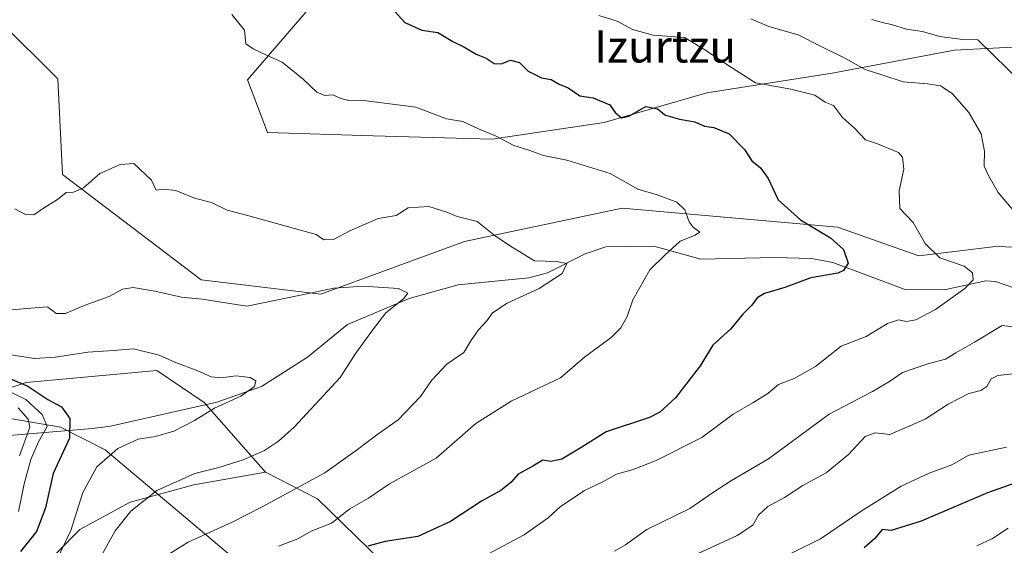
# Model space of a CAD drawing. Units: metres. Extents: x 631062 to 634512, y 4743560 to 4745939.
# Drawn here: x 633822 to 634066, y 4744230 to 4744360 of the extents above; entities that cross this region are included whole.
import ezdxf
from ezdxf.enums import TextEntityAlignment as Align

# ---------------------------------------------------------------- set-up
doc = ezdxf.new("R2010")
doc.units = ezdxf.units.M
doc.header["$MEASUREMENT"] = 0
for name, color, linetype, lineweight in [('Arbolado forestal CxS', 92, 'Continuous', 0), ('Corriente natural lineal', 142, 'Continuous', 13), ('Curva de nivel maestra', 30, 'Continuous', 30), ('Curva de nivel normal', 30, 'Continuous', 0), ('Espacio natural protegido', 121, 'Continuous', 13), ('Espacio natural protegido CxS', 121, 'Continuous', 0), ('Matorral CxS', 135, 'Continuous', 0), ('Texto cartográfico', 7, 'Continuous', 0)]:
    doc.layers.add(name, color=color, linetype=linetype, lineweight=lineweight)
doc.styles.add('Style-Arial', font='txt')

msp = doc.modelspace()

# ---------------------------------------------------------------- linework, layer by layer
at = {"layer": 'Arbolado forestal CxS', "color": 92, "linetype": 'Continuous', "lineweight": 0, "extrusion": (-0.1263138450067843, 0.459028552407772, 0.8793961568224117), "elevation": 2098258.328748713, "flags": 128}
msp.add_lwpolyline([(-1869884.373966144, -3874344.242349483), (-1869895.092685369, -3874333.144045151), (-1869912.879972361, -3874298.531106117)], dxfattribs=at)
msp.add_lwpolyline([(-1869884.373966144, -3874344.242349483), (-1869895.092685369, -3874333.144045151), (-1869912.879972361, -3874298.531106117)], dxfattribs=at)
at = {"layer": 'Arbolado forestal CxS', "color": 92, "linetype": 'Continuous', "lineweight": 0}
for points in [[(633940.6722999997, 4744510.732100001, 706.6184000000068), (633950.6123000003, 4744502.395099999, 707.1291000000057), (633972.6913000002, 4744495.034700001, 711.6303000000045), (633993.9511000002, 4744479.498500001, 713.1450999999943), (634009.4867000004, 4744464.779300001, 713.4095999999992), (633998.8563000001, 4744450.060699999, 707.4951000000001), (633984.1370999999, 4744441.0659, 702.1166999999988), (633971.0532999998, 4744422.259500001, 693.3395000000019), (633944.0686999997, 4744407.540899999, 686.6863000000012), (633921.9901000002, 4744387.0997, 680.1906000000017), (633894.1863000002, 4744363.386299999, 672.5972999999941), (633878.6495000003, 4744345.3969, 669.2274000000034), (633883.5553000001, 4744332.313899999, 668.036500000002), (633909.7226999998, 4744331.495300001, 668.7660000000033), (633939.1599000003, 4744330.6779, 669.9137999999948), (633966.9633, 4744334.7653, 674.1753000000026), (633992.3126999997, 4744342.124700001, 677.6184999999969), (634023.3850999996, 4744347.030099999, 683.7505999999995), (634053.6416999997, 4744352.753500001, 689.6061000000045), (634085.5318999998, 4744354.387700001, 696.8873000000021)], [(634085.5318999998, 4744354.387700001, 696.8873000000021), (634053.6416999997, 4744352.753500001, 689.6061000000045), (634023.3850999996, 4744347.030099999, 683.7505999999995), (633992.3126999997, 4744342.124700001, 677.6184999999969), (633966.9633, 4744334.7653, 674.1753000000026), (633939.1599000003, 4744330.6779, 669.9137999999948), (633909.7226999998, 4744331.495300001, 668.7660000000033), (633883.5553000001, 4744332.313899999, 668.036500000002), (633878.6495000003, 4744345.3969, 669.2274000000034), (633894.1863000002, 4744363.386299999, 672.5972999999941)], [(633817.4493000006, 4744359.799699999, 668.8098000000027), (633831.6611000003, 4744345.579700001, 667.3779000000068), (633832.8447000004, 4744321.879899999, 665.5737999999983), (633867.1892999997, 4744295.809699999, 661.5204999999987), (633896.7975000005, 4744292.253900001, 660.5369999999966), (633932.3273, 4744305.2883, 664.1505000000034), (633971.4108999996, 4744313.5823, 668.8592000000062), (634024.7050999999, 4744308.841499999, 676.0636999999988), (634044.8383, 4744301.731100001, 678.8744000000006), (634063.7874999996, 4744304.1007, 682.3861999999936), (634098.1328999996, 4744302.915100001, 688.5124000000069)], [(633817.4493000006, 4744359.799699999, 668.8098000000027), (633831.6611000003, 4744345.579700001, 667.3779000000068), (633832.8447000004, 4744321.879899999, 665.5737999999983), (633867.1892999997, 4744295.809699999, 661.5204999999987), (633896.7975000005, 4744292.253900001, 660.5369999999966), (633932.3273, 4744305.2883, 664.1505000000034), (633971.4108999996, 4744313.5823, 668.8592000000062), (634024.7050999999, 4744308.841499999, 676.0636999999988), (634044.8383, 4744301.731100001, 678.8744000000006), (634063.7874999996, 4744304.1007, 682.3861999999936), (634098.1328999996, 4744302.915100001, 688.5124000000069)], [(633708.0933999997, 4744229.805500001, 584.4838000000018), (633708.4424000002, 4744230.3989, 584.7228000000032), (633708.9951999999, 4744231.647399999, 585.0960999999952), (633708.8037, 4744232.781099999, 585.3111999999965), (633707.9452999998, 4744233.812700001, 585.6919999999955), (633707.8534000004, 4744233.846200001, 585.6823000000004), (633721.5027000001, 4744236.997300001, 593.5673999999999), (633722.9814999999, 4744237.3387, 594.5819999999949), (633752.5887000002, 4744234.9683, 602.4955999999949), (633767.9851000002, 4744242.0779, 610.1175999999978), (633790.4874999998, 4744257.4823, 626.3160999999964), (633798.0837000003, 4744261.915100001, 636.7584999999963), (633823.8633000003, 4744270.3825, 651.0216999999975), (633856.1766999997, 4744273.344900001, 653.7887999999948), (633867.8727000002, 4744265.467700001, 653.8758999999991), (633883.0522999996, 4744248.173699999, 660.8659000000043), (633865.3598999997, 4744245.054099999, 660.0767999999953), (633849.6136999996, 4744240.726299999, 658.2157000000007), (633837.1244999999, 4744233.9647, 654.4861999999994), (633826.0503000002, 4744222.800899999, 652.7338000000018)], [(633921.2018999998, 4744216.9791, 682.6285999999964), (633895.9763000002, 4744241.6075, 666.1496999999945), (633883.0522999996, 4744248.173699999, 660.8659000000043), (633867.8727000002, 4744265.467700001, 653.8758999999991), (633856.1766999997, 4744273.344900001, 653.7887999999948), (633823.8633000003, 4744270.3825, 651.0216999999975), (633798.0837000003, 4744261.915100001, 636.7584999999963)], [(633883.0522999996, 4744248.173699999, 660.8659000000043), (633867.8727000002, 4744265.467700001, 653.8758999999991), (633856.1766999997, 4744273.344900001, 653.7887999999948), (633823.8633000003, 4744270.3825, 651.0216999999975), (633798.0837000003, 4744261.915100001, 636.7584999999963)], [(633469.2609999999, 4743976.859400001, 583.2589000000007), (633529.2112999996, 4743946.775900001, 614.9456000000064), (633578.4228999997, 4743945.6031, 659.2145000000019), (633617.3844999997, 4743956.745100001, 679.164300000004), (633632.2204999998, 4743988.9987, 685.4734000000026), (633651.5614999998, 4744019.494100001, 680.5463000000018), (633676.0022999998, 4744049.520300001, 676.3102000000072), (633707.9785000002, 4744082.3345, 671.2915999999968), (633748.2896999996, 4744112.8805, 669.7541000000056), (633791.6508999999, 4744147.337300001, 665.0662000000011), (633808.6606999999, 4744171.4027, 660.597099999999), (633819.2383000003, 4744197.7983, 655.5258000000031), (633826.0503000002, 4744222.800899999, 652.7338000000018), (633837.1244999999, 4744233.9647, 654.4861999999994), (633849.6136999996, 4744240.726299999, 658.2157000000007), (633865.3598999997, 4744245.054099999, 660.0767999999953), (633883.0522999996, 4744248.173699999, 660.8659000000043)], [(633469.2609999999, 4743976.859400001, 583.2589000000007), (633529.2112999996, 4743946.775900001, 614.9456000000064), (633578.4228999997, 4743945.6031, 659.2145000000019), (633617.3844999997, 4743956.745100001, 679.164300000004), (633632.2204999998, 4743988.9987, 685.4734000000026), (633651.5614999998, 4744019.494100001, 680.5463000000018), (633676.0022999998, 4744049.520300001, 676.3102000000072), (633707.9785000002, 4744082.3345, 671.2915999999968), (633748.2896999996, 4744112.8805, 669.7541000000056), (633791.6508999999, 4744147.337300001, 665.0662000000011), (633808.6606999999, 4744171.4027, 660.597099999999), (633819.2383000003, 4744197.7983, 655.5258000000031), (633826.0503000002, 4744222.800899999, 652.7338000000018), (633837.1244999999, 4744233.9647, 654.4861999999994), (633849.6136999996, 4744240.726299999, 658.2157000000007), (633865.3598999997, 4744245.054099999, 660.0767999999953), (633883.0522999996, 4744248.173699999, 660.8659000000043)], [(633826.0503000002, 4744222.800899999, 652.7338000000018), (633837.1244999999, 4744233.9647, 654.4861999999994), (633849.6136999996, 4744240.726299999, 658.2157000000007), (633865.3598999997, 4744245.054099999, 660.0767999999953), (633883.0522999996, 4744248.173699999, 660.8659000000043), (633895.9763000002, 4744241.6075, 666.1496999999945), (633921.2018999998, 4744216.9791, 682.6285999999964)]]:
    msp.add_polyline3d(points, dxfattribs=at)
at = {"layer": 'Corriente natural lineal', "color": 142, "linetype": 'Continuous', "lineweight": 13}
msp.add_polyline3d([(634068.6101000002, 4744293.770099999, 682.1842000000033), (634063.7701000003, 4744295.390100001, 681.1493999999948), (634061.3901000004, 4744295.600099999, 680.5675000000047), (634051.4700999996, 4744293.460100001, 677.9229999999952), (634041.2200999996, 4744293.4901, 676.6085000000021), (634023.5301000001, 4744300.110099999, 674.5654999999971), (634018.2701000003, 4744301.110099999, 673.7415000000037), (634009.1901000004, 4744301.350099999, 673.0326999999961), (633990.8701, 4744300.960100001, 670.8010000000068), (633979.2500999998, 4744304.130100001, 668.2863999999972), (633967.3201000001, 4744303.9801, 666.9581999999937), (633962.2301000003, 4744302.270099999, 666.401199999993), (633952.9200999998, 4744297.600099999, 664.8199000000022), (633948.2401000002, 4744296.340100001, 664.3411000000051), (633930.7500999998, 4744294.600099999, 662.0139999999956), (633918.6201, 4744291.2401, 660.3997999999992), (633903.4200999998, 4744284.7401, 658.3925000000017), (633893.4600999998, 4744276.6601, 656.7736000000004), (633882.1300999997, 4744269.380100001, 655.4893000000011), (633871.0401, 4744265.540100001, 654.217499999999), (633844.7001, 4744259.550100001, 650.5721999999951), (633840.2401000002, 4744259.030099999, 649.8062000000064), (633808.8300999999, 4744256.360099999, 630.6971000000049)], dxfattribs=at)
at = {"layer": 'Curva de nivel maestra', "color": 30, "linetype": 'Continuous', "lineweight": 30, "flags": 128}
for points, elevation in [([(633912.7199999997, 4744364.9001), (633917.5700000003, 4744359.600099999), (633921.7599999999, 4744357.6601), (633925.7800000003, 4744357.100099999), (633929.4600000001, 4744354.860099999), (633932.1699999999, 4744353.540100001), (633935.2599999999, 4744351.720100001), (633937.7100000001, 4744350.7501), (633939.6699999999, 4744349.420100001), (633941.4100000003, 4744349.360099999), (633943.7199999997, 4744350.200099999), (633945.9699999997, 4744349.6501), (633948.1500000004, 4744347.520099999), (633951.4400000004, 4744345.840100001), (633953.7999999998, 4744345.420100001), (633955.79, 4744344.3301), (633958.04, 4744343.350099999), (633960.9000000004, 4744341.420100001), (633964.1900000004, 4744340.880100001), (633968.2999999998, 4744339.1601), (633969.6799999997, 4744337.3101), (633971.2199999997, 4744335.940099999), (633973, 4744336.340100001), (633977.2599999999, 4744338.770099999), (633980.1500000004, 4744338.200099999), (633982.1500000004, 4744336.6501), (633985.5999999996, 4744335.590100001), (633989.3899999997, 4744335.0001), (633991.7599999999, 4744333.870100001), (633994.0899999999, 4744333.5601), (633997.8399999999, 4744331.970100001), (634001.6500000004, 4744328.0701), (634003.5, 4744325.3301), (634005.6299999999, 4744323.5801), (634007.5199999996, 4744320.950099999), (634010.0199999996, 4744315.640100001), (634015.54, 4744310.720100001), (634022.9600000001, 4744306.200099999), (634026.1500000004, 4744303.340100001), (634027.2999999998, 4744299.920100001), (634026.1900000004, 4744298.120100001), (634024.7999999998, 4744297.520099999), (634018.0800000001, 4744296.290100001), (634011.6900000004, 4744293.9001), (634006.5800000001, 4744292.450099999), (634004.79, 4744291.4101), (634003.5099999999, 4744289.520099999), (634001.2400000002, 4744287.300100001), (633998.2599999999, 4744283.670100001), (633993.8600000005, 4744279.640100001), (633990.7000000002, 4744274.5601), (633984.5700000003, 4744266.630100001), (633980.7100000001, 4744263.040100001), (633978.1299999999, 4744261.7501), (633967.4299999997, 4744258.220100001), (633961.4299999997, 4744254.340100001), (633956.4299999997, 4744251.420100001), (633953.75, 4744250.850099999), (633951.7300000006, 4744251.1501), (633949.2999999998, 4744249.640100001), (633945.6699999999, 4744247.6601), (633943.7999999998, 4744245.670100001), (633941.3799999999, 4744243.6601), (633936.5599999997, 4744241.0001), (633928.8700000001, 4744236.0001), (633920.8399999999, 4744232.2301), (633912.7400000002, 4744230.9801), (633908.4199999999, 4744229.880100001)], 675), ([(633819.7999999998, 4744271.370100001), (633824.2800000003, 4744269.530099999), (633829.2400000002, 4744266.1601), (633832.5999999996, 4744264.3301), (633834.6500000004, 4744261.5001), (633834.5700000003, 4744256.640100001), (633830.54, 4744247.8301), (633828.6200000001, 4744239.340100001), (633826.4299999997, 4744233.5001), (633822.4699999997, 4744228.5101)], 649.9999999999999), ([(634072.7999999998, 4744246.920100001), (634061.8600000005, 4744243.0601), (634045.3899999997, 4744236.040100001), (634037.9900000002, 4744233.7401), (634035.7400000002, 4744233.970100001), (634033.9699999997, 4744231.800100001), (634031.2800000003, 4744229.4801)], 700)]:
    msp.add_lwpolyline(points, dxfattribs=dict(at, elevation=elevation))
at = {"layer": 'Curva de nivel normal', "color": 30, "linetype": 'Continuous', "lineweight": 0, "flags": 128}
for points, elevation in [([(633886.2800000003, 4744229.84), (633891.0899999999, 4744231.66), (633894.4299999997, 4744233.560000001), (633899.4299999997, 4744235.59), (633903.9600000001, 4744239.07), (633908.5599999997, 4744241.779999999), (633913.79, 4744245.279999999), (633925.3799999999, 4744251.67), (633935.1299999999, 4744260.25), (633943.9000000004, 4744265.810000001), (633956.0800000001, 4744271.529999999), (633962.0899999999, 4744276.699999999), (633968.6299999999, 4744281.550000001), (633971.0800000001, 4744283.939999999), (633972.5999999996, 4744286.74), (633974.04, 4744290.850000001), (633978.2699999996, 4744298.34), (633982, 4744302.050000001), (633985.7800000003, 4744305.380000001), (633989.2800000003, 4744306.77), (633990.6200000001, 4744307.65), (633988.9800000006, 4744308.84), (633987.9600000001, 4744310.180000001), (633986.8600000005, 4744313.199999999), (633984.9400000004, 4744315.039999999), (633980.0599999997, 4744316.850000001), (633975.29, 4744318.25), (633968.4500000002, 4744322.189999999), (633957.6699999999, 4744325.480000001), (633951.9100000003, 4744326.600000001), (633948.2800000003, 4744327.970000001), (633944.5300000003, 4744329.109999999), (633940.0099999999, 4744331.470000001), (633935.7800000003, 4744333.199999999), (633931.9500000002, 4744335.08), (633927.8700000001, 4744335.720000001), (633920.29, 4744338.560000001), (633906.7599999999, 4744340.369999999), (633903.7599999999, 4744340.279999999), (633901.7599999999, 4744340.720000001), (633899.7599999999, 4744341.609999999), (633897.79, 4744341.480000001), (633895.7800000003, 4744342.289999999), (633892.5300000003, 4744345.439999999), (633887.1799999997, 4744349.76), (633883.2999999998, 4744351.49), (633880.0199999996, 4744353.060000001), (633878.2100000001, 4744354.279999999), (633877.8899999997, 4744357.66), (633874.7400000002, 4744361.529999999)], 670), ([(633938.0899999999, 4744227.869999999), (633947.0899999999, 4744232.699999999), (633953.0899999999, 4744236.880000001), (633956.0199999996, 4744239.640000001), (633962.04, 4744243.67), (633966.4299999997, 4744245.710000001), (633969.9400000004, 4744247.66), (633974.0899999999, 4744248.890000001), (633979.7599999999, 4744251.109999999), (633991.0999999996, 4744256.789999999), (633998.8300000001, 4744262.58), (634003.7599999999, 4744265.33), (634007.4299999997, 4744267.66), (634010.0899999999, 4744269.880000001), (634013.9600000001, 4744271.359999999), (634019.2300000006, 4744274.350000001), (634025.6299999999, 4744279.380000001), (634031.7599999999, 4744281.810000001), (634037.0899999999, 4744285.050000001), (634039.7599999999, 4744285.939999999), (634041.7400000002, 4744285.539999999), (634044.0800000001, 4744285.949999999), (634048.9400000004, 4744288.52), (634056.25, 4744293.720000001), (634058.2599999999, 4744295.850000001), (634058.0800000001, 4744297.59), (634056.0700000003, 4744299.24), (634050.0499999998, 4744301.289999999), (634046.4199999999, 4744304.82), (634043.4500000002, 4744310), (634040.0899999999, 4744313.49), (634039.9299999997, 4744317.84), (634041.1500000004, 4744323.220000001), (634040.75, 4744326.180000001), (634039.7699999996, 4744327.359999999), (634034.5999999996, 4744329.550000001), (634031.6200000001, 4744330.51), (634028.8700000001, 4744333.369999999), (634025.9500000002, 4744336), (634023.7199999997, 4744338.970000001), (634021.6200000001, 4744339.859999999), (634019.04, 4744341.550000001), (634013.0999999996, 4744343.07), (634004.4299999997, 4744344.600000001), (633997.5599999997, 4744348.970000001), (633992.04, 4744352.75), (633986.8300000001, 4744355.82), (633979.0499999998, 4744356.439999999), (633973.9199999999, 4744357.83), (633970.1200000001, 4744359.880000001), (633965.6399999997, 4744361.300000001)], 680), ([(634003.25, 4744360.480000001), (634007.7300000006, 4744358.58), (634014.9400000004, 4744356.49), (634020.3499999996, 4744353.75), (634026.4699999997, 4744350.710000001), (634031.54, 4744347.960000001), (634035.8799999999, 4744346.5), (634040.9699999997, 4744344.850000001), (634046.9600000001, 4744344.390000001), (634050.1699999999, 4744343.880000001), (634053.0800000001, 4744341.99), (634057.1799999997, 4744337.27), (634060.2400000002, 4744331.949999999), (634061.04, 4744327.67), (634061.0199999996, 4744324), (634062.1600000003, 4744321.539999999), (634064.4400000004, 4744317.5), (634071.3700000001, 4744309.25)], 684.9999999999999), ([(634033.1799999997, 4744360.33), (634035.7599999999, 4744359.550000001), (634038.0899999999, 4744359.039999999), (634041.7400000002, 4744357.92), (634045.7400000002, 4744357.359999999), (634050, 4744356.109999999), (634055.0700000003, 4744355.439999999), (634059.4299999997, 4744355.300000001), (634070.6900000004, 4744344.289999999)], 690), ([(633821.0700000003, 4744313.380000001), (633823.6699999999, 4744311.970000001), (633825.7400000002, 4744311.960000001), (633828.1399999997, 4744313.600000001), (633831.6100000005, 4744315.699999999), (633833.7599999999, 4744317.480000001), (633835.5700000003, 4744317.58), (633838.0499999998, 4744318.65), (633842.0899999999, 4744322.17), (633847.0899999999, 4744324.4), (633850.4600000001, 4744324.630000001), (633854.8700000001, 4744320.480000001), (633856.0099999999, 4744318.039999999), (633857.8499999996, 4744318.26), (633860.9100000003, 4744317.939999999), (633865.5499999998, 4744316.07), (633869.7599999999, 4744314.960000001), (633873.5700000003, 4744313.09), (633878.9699999997, 4744311.710000001), (633895.6699999999, 4744307.08), (633897.54, 4744305.710000001), (633899.9199999999, 4744305.82), (633903.9299999997, 4744307.99), (633910.9699999997, 4744311), (633915.4299999997, 4744311.779999999), (633918.4299999997, 4744313.630000001), (633923.5599999997, 4744313.960000001), (633927.9400000004, 4744312.57), (633930.5599999997, 4744311.480000001), (633935.4800000006, 4744310.300000001), (633939.9900000002, 4744306.609999999), (633944.1299999999, 4744303.92), (633949.6900000004, 4744300.560000001), (633955.1600000003, 4744300.390000001), (633957.7100000001, 4744299.859999999), (633956.5099999999, 4744297.430000001), (633950.8600000005, 4744293.689999999), (633942.9100000003, 4744290.08), (633939.2699999996, 4744287.689999999), (633937.9199999999, 4744285.65), (633935.8399999999, 4744283.449999999), (633933.9400000004, 4744280.720000001), (633932.1600000003, 4744277.789999999), (633927.9400000004, 4744274.9), (633924.1799999997, 4744270.880000001), (633921.4500000002, 4744266.939999999), (633915.9600000001, 4744261.140000001), (633910.6500000004, 4744257.460000001), (633905.8799999999, 4744253.84), (633897.7599999999, 4744248.029999999), (633882.4199999999, 4744239.66), (633874.8200000003, 4744235.77), (633863.9600000001, 4744230.869999999), (633856.5499999998, 4744226.220000001)], 665), ([(633816.7199999997, 4744288.08), (633823.9800000006, 4744288.730000001), (633829.1299999999, 4744289.15), (633831.25, 4744287.52), (633833.5800000001, 4744287.470000001), (633838.2300000006, 4744289.480000001), (633844.3799999999, 4744291.66), (633847.6600000003, 4744293.480000001), (633850.3600000005, 4744293.939999999), (633855.7100000001, 4744293.039999999), (633862.2800000003, 4744291.52), (633867.4500000002, 4744291.050000001), (633878.4600000001, 4744289.300000001), (633892.1299999999, 4744292.09), (633900.0300000003, 4744293.779999999), (633907.2999999998, 4744294.230000001), (633916.0099999999, 4744293.67), (633918.3399999999, 4744292.52), (633917.2800000003, 4744291.130000001), (633912.8499999996, 4744287.67), (633909.5800000001, 4744283.34), (633905.4199999999, 4744277.67), (633901.5499999998, 4744271.67), (633890.1699999999, 4744259.33), (633886.2699999996, 4744255.84), (633882.8600000005, 4744253.59), (633877.5999999996, 4744251.27), (633871.5499999998, 4744249.380000001), (633865.5999999996, 4744247.9), (633856.1799999997, 4744243.67), (633849.75, 4744238.52), (633845.8899999997, 4744233.67), (633841.29, 4744225.279999999)], 660), ([(634070.9500000002, 4744283.859999999), (634065.4400000004, 4744284.5), (634058.5800000001, 4744280.380000001), (634054.0099999999, 4744277.720000001), (634051.3899999997, 4744276.140000001), (634047.0899999999, 4744275.039999999), (634040.7599999999, 4744272.850000001), (634037.5800000001, 4744270.619999999), (634033.3700000001, 4744268.189999999), (634022.6299999999, 4744262.52), (634007.6299999999, 4744251.480000001), (633998.4800000006, 4744246.140000001), (633993.7599999999, 4744243.09), (633988.1100000005, 4744239.15), (633977.5300000003, 4744233.970000001), (633972.2400000002, 4744230.16), (633969.4600000001, 4744228.65)], 684.9999999999999), ([(633816.2800000003, 4744277.869999999), (633825.9000000004, 4744276.350000001), (633831.0899999999, 4744276.710000001), (633839.0899999999, 4744277.9), (633845.4299999997, 4744278.289999999), (633850.4299999997, 4744278.710000001), (633856.75, 4744277.16), (633860.6399999997, 4744275.439999999), (633866.3799999999, 4744273.279999999), (633869.5999999996, 4744271.779999999), (633872.0800000001, 4744271.550000001), (633875.7599999999, 4744272.08), (633879.29, 4744271.65), (633880.7300000006, 4744270.779999999), (633880.4000000004, 4744269.430000001), (633876.9600000001, 4744267), (633870.4299999997, 4744264.029999999), (633865.5, 4744260.980000001), (633860.3899999997, 4744258.369999999), (633855.8300000001, 4744257.039999999), (633851.5700000003, 4744256.369999999), (633846.5199999996, 4744254.08), (633841.3200000003, 4744249.539999999), (633837.8600000005, 4744243.130000001), (633834.9400000004, 4744233.699999999), (633831.5, 4744226.619999999)], 654.9999999999999), ([(634068.1799999997, 4744272.529999999), (634064.3600000005, 4744272.15), (634062.7300000006, 4744271.34), (634061.6900000004, 4744269.430000001), (634060.1600000003, 4744268.390000001), (634057.1900000004, 4744267.66), (634052.0899999999, 4744265.07), (634046.4299999997, 4744261.34), (634037.6299999999, 4744257.5), (634034, 4744257.949999999), (634031.5199999996, 4744257.060000001), (634027.4500000002, 4744252.560000001), (634021.8499999996, 4744248.029999999), (634016.0999999996, 4744244.92), (634011.5599999997, 4744241.9), (634007.4500000002, 4744239.67), (634005.1600000003, 4744237.51), (634003.75, 4744235.029999999), (633999.8799999999, 4744232.52), (633987.8499999996, 4744226.980000001)], 690), ([(633821.9400000004, 4744238.41), (633823.3600000005, 4744245.34), (633824.9699999997, 4744251.34), (633826.9000000004, 4744255.680000001), (633829.0300000003, 4744259.460000001), (633827.7800000003, 4744262.480000001), (633823.7300000006, 4744266.15), (633818.9699999997, 4744268.52)], 645), ([(633821.8399999999, 4744264.119999999), (633824.2999999998, 4744261.350000001), (633824.7300000006, 4744259.359999999), (633822.1699999999, 4744252.25)], 640), ([(634066.5499999998, 4744254.380000001), (634057.2000000002, 4744252.439999999), (634052.9900000002, 4744250), (634047.3499999996, 4744247.960000001), (634040.4299999997, 4744244.689999999), (634030.5300000003, 4744238.49), (634020.4500000002, 4744231.66), (634006.4500000002, 4744224.699999999)], 695), ([(634066.9500000002, 4744234.279999999), (634063.0800000001, 4744231.76), (634059.2199999997, 4744229.970000001)], 705)]:
    msp.add_lwpolyline(points, dxfattribs=dict(at, elevation=elevation))
at = {"layer": 'Espacio natural protegido', "color": 121, "linetype": 'Continuous', "lineweight": 13, "flags": 128}
msp.add_lwpolyline([(633729.3185000002, 4744283.762000001), (633749.0038000023, 4744276.926000004), (633759.2747000006, 4744270.473900001), (633772.0805000011, 4744264.313700002), (633794.9774000009, 4744261.859400001), (633819.8693000008, 4744261.467200001), (633832.349200001, 4744259.365), (633843.3683000006, 4744253.685799997), (633854.9679000014, 4744243.951699999), (633886.4151000016, 4744217.493300002)], dxfattribs=at)
at = {"layer": 'Espacio natural protegido CxS', "color": 121, "linetype": 'Continuous', "lineweight": 0, "flags": 128}
msp.add_lwpolyline([(633819.8693000001, 4744261.4672), (633832.3492000004, 4744259.364999999), (633843.3682999997, 4744253.685799999), (633854.9678999986, 4744243.9517), (633886.4150999989, 4744217.493300001)], dxfattribs=at)
at = {"layer": 'Matorral CxS', "color": 135, "linetype": 'Continuous', "lineweight": 0}
for points in [[(633940.6722999997, 4744510.732100001, 706.6184000000068), (633950.6123000003, 4744502.395099999, 707.1291000000057), (633972.6913000002, 4744495.034700001, 711.6303000000045), (633993.9511000002, 4744479.498500001, 713.1450999999943), (634009.4867000004, 4744464.779300001, 713.4095999999992), (633998.8563000001, 4744450.060699999, 707.4951000000001), (633984.1370999999, 4744441.0659, 702.1166999999988), (633971.0532999998, 4744422.259500001, 693.3395000000019), (633944.0686999997, 4744407.540899999, 686.6863000000012), (633921.9901000002, 4744387.0997, 680.1906000000017), (633894.1863000002, 4744363.386299999, 672.5972999999941), (633878.6495000003, 4744345.3969, 669.2274000000034), (633883.5553000001, 4744332.313899999, 668.036500000002), (633909.7226999998, 4744331.495300001, 668.7660000000033), (633939.1599000003, 4744330.6779, 669.9137999999948), (633966.9633, 4744334.7653, 674.1753000000026), (633992.3126999997, 4744342.124700001, 677.6184999999969), (634023.3850999996, 4744347.030099999, 683.7505999999995), (634053.6416999997, 4744352.753500001, 689.6061000000045), (634085.5318999998, 4744354.387700001, 696.8873000000021)], [(633894.1863000002, 4744363.386299999, 672.5972999999941), (633878.6495000003, 4744345.3969, 669.2274000000034), (633883.5553000001, 4744332.313899999, 668.036500000002), (633909.7226999998, 4744331.495300001, 668.7660000000033), (633939.1599000003, 4744330.6779, 669.9137999999948), (633966.9633, 4744334.7653, 674.1753000000026), (633992.3126999997, 4744342.124700001, 677.6184999999969), (634023.3850999996, 4744347.030099999, 683.7505999999995), (634053.6416999997, 4744352.753500001, 689.6061000000045), (634085.5318999998, 4744354.387700001, 696.8873000000021)], [(634098.1328999996, 4744302.915100001, 688.5124000000069), (634063.7874999996, 4744304.1007, 682.3861999999936), (634044.8383, 4744301.731100001, 678.8744000000006), (634024.7050999999, 4744308.841499999, 676.0636999999988), (633971.4108999996, 4744313.5823, 668.8592000000062), (633932.3273, 4744305.2883, 664.1505000000034), (633896.7975000005, 4744292.253900001, 660.5369999999966), (633867.1892999997, 4744295.809699999, 661.5204999999987), (633832.8447000004, 4744321.879899999, 665.5737999999983), (633831.6611000003, 4744345.579700001, 667.3779000000068), (633817.4493000006, 4744359.799699999, 668.8098000000027)], [(633817.4493000006, 4744359.799699999, 668.8098000000027), (633831.6611000003, 4744345.579700001, 667.3779000000068), (633832.8447000004, 4744321.879899999, 665.5737999999983), (633867.1892999997, 4744295.809699999, 661.5204999999987), (633896.7975000005, 4744292.253900001, 660.5369999999966), (633932.3273, 4744305.2883, 664.1505000000034), (633971.4108999996, 4744313.5823, 668.8592000000062), (634024.7050999999, 4744308.841499999, 676.0636999999988), (634044.8383, 4744301.731100001, 678.8744000000006), (634063.7874999996, 4744304.1007, 682.3861999999936), (634098.1328999996, 4744302.915100001, 688.5124000000069)]]:
    msp.add_polyline3d(points, dxfattribs=at)

# ---------------------------------------------------------------- texts
at = {"layer": 'Texto cartográfico', "color": 7, "linetype": 'Continuous', "lineweight": 0, "style": 'Style-Arial'}
msp.add_text('Izurtzu', height=8, dxfattribs=at).set_placement((633982.0239426831, 4744353.65015), align=Align.MIDDLE_CENTER)

doc.saveas('drawing.dxf')
